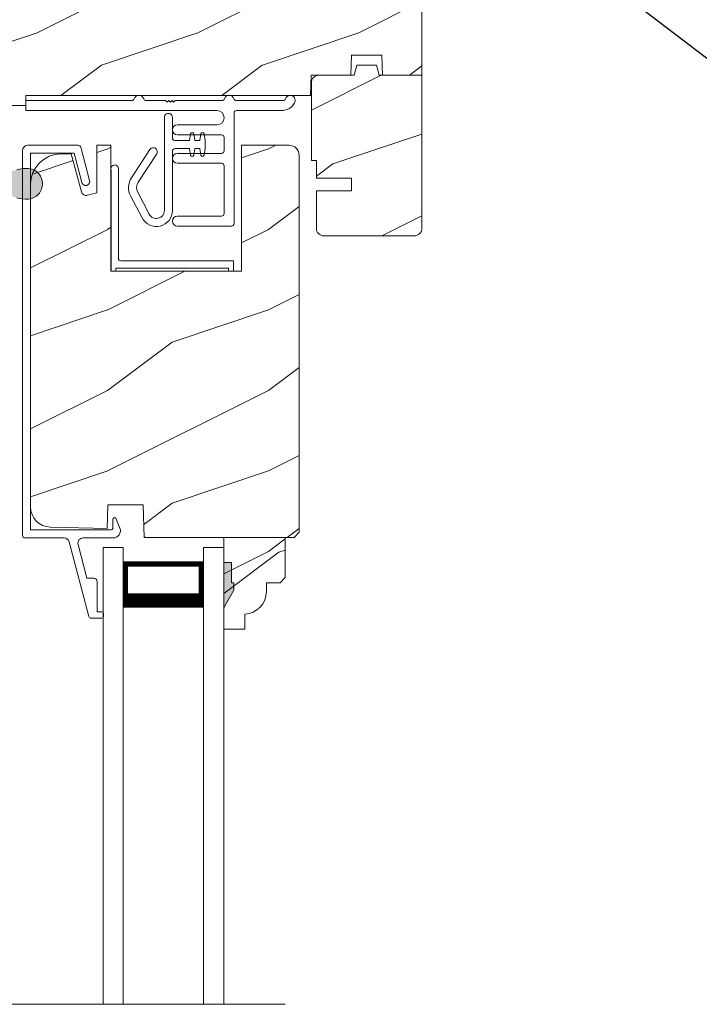
# Model space of a CAD drawing. Extents: x -34 to 272, y 0 to 44.
# Drawn here: x 221 to 225, y 26 to 32 of the extents above; entities that cross this region are included whole.
import ezdxf
from ezdxf import colors
from ezdxf.entities.mleader import LeaderData, LeaderLine
from ezdxf.math import Vec2, Vec3

# ---------------------------------------------------------------- set-up
doc = ezdxf.new("R2010")
doc.units = 0
doc.header["$LTSCALE"] = 2
doc.header["$MEASUREMENT"] = 0
doc.layers.get('0').update_dxf_attribs({"linetype": 'CONTINUOUS'})
doc.layers.add('Unit', color=7, linetype='CONTINUOUS', lineweight=13)
doc.styles.get("Standard").update_dxf_attribs({"font": 'arial.ttf'})

# ---------------------------------------------------------------- blocks, each defined once
blk = doc.blocks.new('A$C5E4C38B6')
h = blk.add_hatch(color=256)
h.dxf.hatch_style = 1
h.paths.add_polyline_path([(3.9237, 12.494, 0.136599), (3.9735, 12.5125, 0.138688), (4.0057, 12.5548, 0.095696), (4.0118, 12.5911, 0.086219), (4.0057, 12.6237, 0.138688), (3.9735, 12.6661, 0.136599), (3.9237, 12.6845, 0.074289), (3.8522, 12.6763, 0.023531), (3.7857, 12.6548, -0.032623), (3.7221, 12.6364, -0.067492), (3.6649, 12.6322), (3.6649, 12.7243), (3.6369, 12.7243), (3.6369, 12.4543), (3.6649, 12.4543), (3.6649, 12.5463, -0.067492), (3.7221, 12.5421, -0.032623), (3.7857, 12.5237, 0.023531), (3.8522, 12.5022, 0.074289)])
at = {"layer": 'Unit'}
h = blk.add_hatch(dxfattribs=at)
h.set_pattern_fill('WOOD2', color=256, style=0)
h.set_pattern_definition([(216.8699, (-224.94757, 21.3504), (2.99999992, 2.00000012), [0.5, -4.5]), (206.5651, (-224.34757, 21.0504), (-0.9999992, -1.0000013), [1.118034, -1.118034]), (198.4349, (-224.34757, 20.5504), (-2.00000043, -0.9999984), [0.632456, -2.529822])])
edge = h.paths.add_edge_path()
edge.add_line((1.4948, 13.9348), (1.4948, 13.6692))
edge.add_arc((1.4948, 13.5755), 0.0938, -89.99964, 89.99964, ccw=False)
edge.add_line((1.4948, 13.4817), (1.4948, 13.0755))
edge.add_line((1.4948, 13.0755), (2.7268, 13.0755))
edge.add_line((2.7268, 13.0755), (2.7333, 13.263))
edge.add_line((2.7333, 13.263), (2.8453, 13.263))
edge.add_line((2.8453, 13.263), (2.8518, 13.0755))
edge.add_line((2.8518, 13.0755), (3.3561, 13.0755))
edge.add_line((3.3561, 13.0755), (3.3648, 13.3255))
edge.add_line((3.3648, 13.3255), (3.6458, 13.3255))
edge.add_line((3.6458, 13.3255), (3.6545, 13.0755))
edge.add_line((3.6545, 13.0755), (3.9075, 13.0755))
edge.add_line((3.9075, 13.0755), (3.9075, 13.138))
edge.add_line((3.9075, 13.138), (5.6779, 13.138))
edge.add_line((5.6779, 13.138), (5.6823, 13.263))
edge.add_line((5.6823, 13.263), (5.9279, 13.263))
edge.add_line((5.9279, 13.263), (5.9323, 13.388))
edge.add_line((5.9323, 13.388), (6.1198, 13.388))
edge.add_line((6.1198, 13.388), (6.1242, 13.263))
edge.add_line((6.1242, 13.263), (6.3698, 13.263))
edge.add_line((6.3698, 13.263), (6.3698, 14.138))
edge.add_line((6.3698, 14.138), (4.8386, 14.138))
edge.add_arc((4.7448, 14.138), 0.0938, 180.00108, 359.99892, ccw=False)
edge.add_line((4.6511, 14.138), (3.6449, 14.138))
edge.add_line((3.6449, 14.138), (3.6198, 14.0442))
edge.add_line((3.6198, 14.0442), (3.2448, 14.0442))
edge.add_line((3.2448, 14.0442), (3.2197, 14.138))
edge.add_line((3.2197, 14.138), (2.5886, 14.138))
edge.add_arc((2.4948, 14.138), 0.0937, 180.00105, 359.99895, ccw=False)
edge.add_line((2.4011, 14.138), (2.2956, 14.138))
edge.add_arc((2.2956, 14.091), 0.047, 89.99992, 177.99993)
edge.add_line((2.2487, 14.0926), (2.2448, 13.9818))
edge.add_line((2.2448, 13.9818), (1.5418, 13.9818))
edge.add_arc((1.5418, 13.9348), 0.047, 89.99879, 180.00514)
h = blk.add_hatch(dxfattribs=at)
h.set_pattern_fill('WOOD2', color=256, style=0)
h.set_pattern_definition([(216.8699, (-225.50873, 22.73687), (2.99999992, 2.00000012), [0.5, -4.5]), (206.5651, (-224.90873, 22.43687), (-0.9999992, -1.0000013), [1.118034, -1.118034]), (198.4349, (-224.90873, 21.93687), (-2.00000043, -0.9999984), [0.632456, -2.529822])])
edge = h.paths.add_edge_path()
edge.add_line((6.1242, 13.263), (6.3698, 13.263))
edge.add_line((6.3698, 13.263), (6.3698, 12.3125))
edge.add_line((6.3698, 12.3125), (6.3689, 12.3033))
edge.add_line((6.3689, 12.3033), (6.3662, 12.2945))
edge.add_line((6.3662, 12.2945), (6.3619, 12.2864))
edge.add_line((6.3619, 12.2864), (6.356, 12.2792))
edge.add_line((6.356, 12.2792), (6.3489, 12.2734))
edge.add_line((6.3489, 12.2734), (6.3408, 12.269))
edge.add_line((6.3408, 12.269), (6.332, 12.2664))
edge.add_line((6.332, 12.2664), (6.3228, 12.2655))
edge.add_line((6.3228, 12.2655), (5.7608, 12.2655))
edge.add_line((5.7608, 12.2655), (5.7516, 12.2664))
edge.add_line((5.7516, 12.2664), (5.7428, 12.269))
edge.add_line((5.7428, 12.269), (5.7347, 12.2734))
edge.add_line((5.7347, 12.2734), (5.7276, 12.2792))
edge.add_line((5.7276, 12.2792), (5.7217, 12.2864))
edge.add_line((5.7217, 12.2864), (5.7174, 12.2945))
edge.add_line((5.7174, 12.2945), (5.7147, 12.3033))
edge.add_line((5.7147, 12.3033), (5.7138, 12.3125))
edge.add_line((5.7138, 12.3125), (5.7138, 12.5455))
edge.add_line((5.7138, 12.5455), (5.9326, 12.5455))
edge.add_line((5.9326, 12.5455), (5.9326, 12.6235))
edge.add_line((5.9326, 12.6235), (5.7138, 12.6235))
edge.add_line((5.7138, 12.6235), (5.7138, 12.733))
edge.add_line((5.7138, 12.733), (5.6828, 12.733))
edge.add_line((5.6828, 12.733), (5.6828, 13.216))
edge.add_line((5.6828, 13.216), (5.6837, 13.2251))
edge.add_line((5.6837, 13.2251), (5.6864, 13.234))
edge.add_line((5.6864, 13.234), (5.6907, 13.2421))
edge.add_line((5.6907, 13.2421), (5.6966, 13.2492))
edge.add_line((5.6966, 13.2492), (5.7037, 13.2551))
edge.add_line((5.7037, 13.2551), (5.7118, 13.2594))
edge.add_line((5.7118, 13.2594), (5.7206, 13.2621))
edge.add_line((5.7206, 13.2621), (5.7298, 13.263))
edge.add_line((5.7298, 13.263), (5.9482, 13.263))
edge.add_line((5.9482, 13.263), (5.9648, 13.325))
edge.add_line((5.9648, 13.325), (6.088, 13.325))
edge.add_line((6.088, 13.325), (6.1046, 13.263))
edge.add_line((6.1046, 13.263), (6.3698, 13.263))
h = blk.add_hatch(dxfattribs=at)
h.set_pattern_fill('WOOD2', color=256, style=0)
h.set_pattern_definition([(216.8699, (-226.84537, 23.32432), (2.99999992, 2.00000012), [0.5, -4.5]), (206.5651, (-226.24537, 23.0243), (-0.9999992, -1.0000013), [1.118034, -1.118034]), (198.4349, (-226.24537, 22.52432), (-2.00000043, -0.9999984), [0.632456, -2.529822])])
edge = h.paths.add_edge_path()
edge.add_line((5.2684, 9.9164), (5.2684, 9.8223))
edge.add_line((5.2684, 9.8223), (5.1384, 9.8223))
edge.add_line((5.1384, 9.8223), (5.1384, 10.3923))
edge.add_line((5.1384, 10.3923), (5.5209, 10.3923))
edge.add_line((5.5209, 10.3923), (5.5209, 10.1432))
edge.add_line((5.5209, 10.1432), (5.4889, 10.1112))
edge.add_line((5.4889, 10.1112), (5.4034, 10.1112))
edge.add_line((5.4034, 10.1112), (5.4034, 10.0563))
edge.add_arc((5.2634, 10.0563), 0.14, 272.07011, 360, ccw=False)
edge = h.paths.add_edge_path(flags=17)
edge.add_line((4.349, 12.8283), (4.4364, 12.8283))
edge.add_line((4.4364, 12.8283), (4.4364, 12.0458))
edge.add_line((4.4364, 12.0458), (5.2494, 12.0458))
edge.add_line((5.2494, 12.0458), (5.2494, 12.8283))
edge.add_line((5.2494, 12.8283), (5.5444, 12.8283))
edge.add_line((5.5444, 12.8283), (5.5566, 12.8271))
edge.add_line((5.5566, 12.8271), (5.5684, 12.8236))
edge.add_line((5.5684, 12.8236), (5.5792, 12.8178))
edge.add_line((5.5792, 12.8178), (5.5886, 12.81))
edge.add_line((5.5886, 12.81), (5.5964, 12.8006))
edge.add_line((5.5964, 12.8006), (5.6022, 12.7897))
edge.add_line((5.6022, 12.7897), (5.6057, 12.778))
edge.add_line((5.6057, 12.778), (5.6069, 12.7658))
edge.add_line((5.6069, 12.7658), (5.6069, 10.4243))
edge.add_line((5.6069, 10.4243), (5.5749, 10.3923))
edge.add_line((5.5749, 10.3923), (4.6439, 10.3923))
edge.add_line((4.6439, 10.3923), (4.6369, 10.5953))
edge.add_line((4.6369, 10.5953), (4.4189, 10.5953))
edge.add_line((4.4189, 10.5953), (4.4137, 10.4473))
edge.add_line((4.4137, 10.4473), (4.0597, 10.4566))
edge.add_line((4.0597, 10.4566), (4.0358, 10.4596))
edge.add_line((4.0358, 10.4596), (4.0128, 10.467))
edge.add_line((4.0128, 10.467), (3.9918, 10.4788))
edge.add_line((3.9918, 10.4788), (3.9734, 10.4943))
edge.add_line((3.9734, 10.4943), (3.9583, 10.5131))
edge.add_line((3.9583, 10.5131), (3.9471, 10.5345))
edge.add_line((3.9471, 10.5345), (3.9403, 10.5576))
edge.add_line((3.9403, 10.5576), (3.9379, 10.5816))
edge.add_line((3.9379, 10.5816), (3.9379, 12.5868))
edge.add_line((3.9379, 12.5868), (3.9415, 12.6234))
edge.add_line((3.9415, 12.6234), (3.9522, 12.6586))
edge.add_line((3.9522, 12.6586), (3.9695, 12.691))
edge.add_line((3.9695, 12.691), (3.9929, 12.7194))
edge.add_line((3.9929, 12.7194), (4.0213, 12.7427))
edge.add_line((4.0213, 12.7427), (4.0537, 12.7601))
edge.add_line((4.0537, 12.7601), (4.0889, 12.7707))
edge.add_line((4.0889, 12.7707), (4.1254, 12.7743))
edge.add_line((4.1254, 12.7743), (4.1909, 12.7743))
edge.add_line((4.1909, 12.7743), (4.2541, 12.5385))
edge.add_line((4.2541, 12.5385), (4.2562, 12.533))
edge.add_line((4.2562, 12.533), (4.2593, 12.528))
edge.add_line((4.2593, 12.528), (4.2634, 12.5237))
edge.add_line((4.2634, 12.5237), (4.2682, 12.5203))
edge.add_line((4.2682, 12.5203), (4.2736, 12.5178))
edge.add_line((4.2736, 12.5178), (4.2794, 12.5165))
edge.add_line((4.2794, 12.5165), (4.2853, 12.5164))
edge.add_line((4.2853, 12.5164), (4.2911, 12.5174))
edge.add_line((4.2911, 12.5174), (4.3489, 12.5333))
edge.add_line((4.3489, 12.5333), (4.3489, 12.8283))
edge.add_line((4.3489, 12.8283), (4.4364, 12.8283))
h.paths.add_polyline_path([(4.3489, 12.8283), (4.4364, 12.8283), (4.4364, 12.0458), (5.2494, 12.0458), (5.2494, 12.8283), (5.5444, 12.8283), (5.5566, 12.8271), (5.5684, 12.8236), (5.5792, 12.8178), (5.5886, 12.81), (5.5964, 12.8006), (5.6022, 12.7897), (5.6057, 12.778), (5.6069, 12.7658), (5.6069, 10.4243), (5.5749, 10.3923), (4.6439, 10.3923), (4.6369, 10.5953), (4.4189, 10.5953), (4.4137, 10.4473), (4.0597, 10.4566), (4.0358, 10.4596), (4.0128, 10.467), (3.9918, 10.4788), (3.9734, 10.4943), (3.9583, 10.5131), (3.9471, 10.5345), (3.9403, 10.5576), (3.9379, 10.5816), (3.9379, 12.5868), (3.9415, 12.6234), (3.9522, 12.6586), (3.9695, 12.691), (3.9929, 12.7194), (4.0213, 12.7427), (4.0537, 12.7601), (4.0889, 12.7707), (4.1254, 12.7743), (4.1909, 12.7743), (4.2541, 12.5385), (4.2562, 12.533), (4.2593, 12.528), (4.2634, 12.5237), (4.2682, 12.5203), (4.2736, 12.5178), (4.2794, 12.5165), (4.2853, 12.5164), (4.2911, 12.5174), (4.3489, 12.5333)], flags=17)
edge = h.paths.add_edge_path(flags=0)
edge.add_line((4.349, 12.8283), (4.4364, 12.8283))
edge.add_line((4.349, 12.8283), (4.4364, 12.8283))
edge = h.paths.add_edge_path(flags=0)
edge.add_line((5.139, 10.3923), (5.5215, 10.3923))
edge.add_line((5.1336, 10.3923), (5.5161, 10.3923))
h = blk.add_hatch(dxfattribs=at)
h.set_pattern_fill('WOOD2', color=256, style=0)
h.set_pattern_definition([(216.8699, (-141.50846, 23.6292), (2.99999992, 2.00000012), [0.5, -4.5]), (206.5651, (-140.90846, 23.3292), (-0.9999992, -1.0000013), [1.118034, -1.118034]), (198.4349, (-140.90846, 22.8292), (-2.00000043, -0.9999984), [0.632456, -2.529822])])
edge = h.paths.add_edge_path()
edge.add_line((5.2684, 9.9164), (5.2684, 9.8223))
edge.add_line((5.2684, 9.8223), (5.1384, 9.8223))
edge.add_line((5.1384, 9.8223), (5.1384, 10.3923))
edge.add_line((5.1384, 10.3923), (5.5209, 10.3923))
edge.add_line((5.5209, 10.3923), (5.5209, 10.1432))
edge.add_line((5.5209, 10.1432), (5.4889, 10.1112))
edge.add_line((5.4889, 10.1112), (5.4034, 10.1112))
edge.add_line((5.4034, 10.1112), (5.4034, 10.0563))
edge.add_arc((5.2634, 10.0563), 0.14, 272.07011, 360, ccw=False)
edge = h.paths.add_edge_path(flags=17)
edge.add_line((4.349, 12.8283), (4.4364, 12.8283))
edge.add_line((4.4364, 12.8283), (4.4364, 12.0458))
edge.add_line((4.4364, 12.0458), (5.2494, 12.0458))
edge.add_line((5.2494, 12.0458), (5.2494, 12.8283))
edge.add_line((5.2494, 12.8283), (5.5444, 12.8283))
edge.add_line((5.5444, 12.8283), (5.5566, 12.8271))
edge.add_line((5.5566, 12.8271), (5.5684, 12.8236))
edge.add_line((5.5684, 12.8236), (5.5792, 12.8178))
edge.add_line((5.5792, 12.8178), (5.5886, 12.81))
edge.add_line((5.5886, 12.81), (5.5964, 12.8006))
edge.add_line((5.5964, 12.8006), (5.6022, 12.7897))
edge.add_line((5.6022, 12.7897), (5.6057, 12.778))
edge.add_line((5.6057, 12.778), (5.6069, 12.7658))
edge.add_line((5.6069, 12.7658), (5.6069, 10.4243))
edge.add_line((5.6069, 10.4243), (5.5749, 10.3923))
edge.add_line((5.5749, 10.3923), (4.6439, 10.3923))
edge.add_line((4.6439, 10.3923), (4.6369, 10.5953))
edge.add_line((4.6369, 10.5953), (4.4189, 10.5953))
edge.add_line((4.4189, 10.5953), (4.4137, 10.4473))
edge.add_line((4.4137, 10.4473), (4.0597, 10.4566))
edge.add_line((4.0597, 10.4566), (4.0358, 10.4596))
edge.add_line((4.0358, 10.4596), (4.0128, 10.467))
edge.add_line((4.0128, 10.467), (3.9918, 10.4788))
edge.add_line((3.9918, 10.4788), (3.9734, 10.4943))
edge.add_line((3.9734, 10.4943), (3.9583, 10.5131))
edge.add_line((3.9583, 10.5131), (3.9471, 10.5345))
edge.add_line((3.9471, 10.5345), (3.9403, 10.5576))
edge.add_line((3.9403, 10.5576), (3.9379, 10.5816))
edge.add_line((3.9379, 10.5816), (3.9379, 12.5868))
edge.add_line((3.9379, 12.5868), (3.9415, 12.6234))
edge.add_line((3.9415, 12.6234), (3.9522, 12.6586))
edge.add_line((3.9522, 12.6586), (3.9695, 12.691))
edge.add_line((3.9695, 12.691), (3.9929, 12.7194))
edge.add_line((3.9929, 12.7194), (4.0213, 12.7427))
edge.add_line((4.0213, 12.7427), (4.0537, 12.7601))
edge.add_line((4.0537, 12.7601), (4.0889, 12.7707))
edge.add_line((4.0889, 12.7707), (4.1254, 12.7743))
edge.add_line((4.1254, 12.7743), (4.1909, 12.7743))
edge.add_line((4.1909, 12.7743), (4.2541, 12.5385))
edge.add_line((4.2541, 12.5385), (4.2562, 12.533))
edge.add_line((4.2562, 12.533), (4.2593, 12.528))
edge.add_line((4.2593, 12.528), (4.2634, 12.5237))
edge.add_line((4.2634, 12.5237), (4.2682, 12.5203))
edge.add_line((4.2682, 12.5203), (4.2736, 12.5178))
edge.add_line((4.2736, 12.5178), (4.2794, 12.5165))
edge.add_line((4.2794, 12.5165), (4.2853, 12.5164))
edge.add_line((4.2853, 12.5164), (4.2911, 12.5174))
edge.add_line((4.2911, 12.5174), (4.3489, 12.5333))
edge.add_line((4.3489, 12.5333), (4.3489, 12.8283))
edge.add_line((4.3489, 12.8283), (4.4364, 12.8283))
h.paths.add_polyline_path([(4.3489, 12.8283), (4.4364, 12.8283), (4.4364, 12.0458), (5.2494, 12.0458), (5.2494, 12.8283), (5.5444, 12.8283), (5.5566, 12.8271), (5.5684, 12.8236), (5.5792, 12.8178), (5.5886, 12.81), (5.5964, 12.8006), (5.6022, 12.7897), (5.6057, 12.778), (5.6069, 12.7658), (5.6069, 10.4243), (5.5749, 10.3923), (4.6439, 10.3923), (4.6369, 10.5953), (4.4189, 10.5953), (4.4137, 10.4473), (4.0597, 10.4566), (4.0358, 10.4596), (4.0128, 10.467), (3.9918, 10.4788), (3.9734, 10.4943), (3.9583, 10.5131), (3.9471, 10.5345), (3.9403, 10.5576), (3.9379, 10.5816), (3.9379, 12.5868), (3.9415, 12.6234), (3.9522, 12.6586), (3.9695, 12.691), (3.9929, 12.7194), (4.0213, 12.7427), (4.0537, 12.7601), (4.0889, 12.7707), (4.1254, 12.7743), (4.1909, 12.7743), (4.2541, 12.5385), (4.2562, 12.533), (4.2593, 12.528), (4.2634, 12.5237), (4.2682, 12.5203), (4.2736, 12.5178), (4.2794, 12.5165), (4.2853, 12.5164), (4.2911, 12.5174), (4.3489, 12.5333)], flags=17)
edge = h.paths.add_edge_path(flags=0)
edge.add_line((4.349, 12.8283), (4.4364, 12.8283))
edge.add_line((4.349, 12.8283), (4.4364, 12.8283))
edge = h.paths.add_edge_path(flags=0)
edge.add_line((5.139, 10.3923), (5.5215, 10.3923))
edge.add_line((5.1336, 10.3923), (5.5161, 10.3923))
h = blk.add_hatch(dxfattribs=at)
h.set_pattern_fill('WOOD2', color=256, style=0)
h.set_pattern_definition([(216.8699, (-141.50846, -20.37082), (2.99999992, 2.00000012), [0.5, -4.5]), (206.5651, (-140.90846, -20.6708), (-0.9999992, -1.0000013), [1.118034, -1.118034]), (198.4349, (-140.90846, -21.17082), (-2.00000043, -0.9999984), [0.632456, -2.529822])])
edge = h.paths.add_edge_path()
edge.add_line((4.349, 12.8283), (4.4364, 12.8283))
edge.add_line((4.4364, 12.8283), (4.4364, 12.0458))
edge.add_line((4.4364, 12.0458), (5.2494, 12.0458))
edge.add_line((5.2494, 12.0458), (5.2494, 12.8283))
edge.add_line((5.2494, 12.8283), (5.5444, 12.8283))
edge.add_line((5.5444, 12.8283), (5.5566, 12.8271))
edge.add_line((5.5566, 12.8271), (5.5684, 12.8236))
edge.add_line((5.5684, 12.8236), (5.5792, 12.8178))
edge.add_line((5.5792, 12.8178), (5.5886, 12.81))
edge.add_line((5.5886, 12.81), (5.5964, 12.8006))
edge.add_line((5.5964, 12.8006), (5.6022, 12.7897))
edge.add_line((5.6022, 12.7897), (5.6057, 12.778))
edge.add_line((5.6057, 12.778), (5.6069, 12.7658))
edge.add_line((5.6069, 12.7658), (5.6069, 10.4243))
edge.add_line((5.6069, 10.4243), (5.5749, 10.3923))
edge.add_line((5.5749, 10.3923), (4.6439, 10.3923))
edge.add_line((4.6439, 10.3923), (4.6369, 10.5953))
edge.add_line((4.6369, 10.5953), (4.4189, 10.5953))
edge.add_line((4.4189, 10.5953), (4.4137, 10.4473))
edge.add_line((4.4137, 10.4473), (4.0597, 10.4566))
edge.add_line((4.0597, 10.4566), (4.0358, 10.4596))
edge.add_line((4.0358, 10.4596), (4.0128, 10.467))
edge.add_line((4.0128, 10.467), (3.9918, 10.4788))
edge.add_line((3.9918, 10.4788), (3.9734, 10.4943))
edge.add_line((3.9734, 10.4943), (3.9583, 10.5131))
edge.add_line((3.9583, 10.5131), (3.9471, 10.5345))
edge.add_line((3.9471, 10.5345), (3.9403, 10.5576))
edge.add_line((3.9403, 10.5576), (3.9379, 10.5816))
edge.add_line((3.9379, 10.5816), (3.9379, 12.5868))
edge.add_line((3.9379, 12.5868), (3.9415, 12.6234))
edge.add_line((3.9415, 12.6234), (3.9522, 12.6586))
edge.add_line((3.9522, 12.6586), (3.9695, 12.691))
edge.add_line((3.9695, 12.691), (3.9929, 12.7194))
edge.add_line((3.9929, 12.7194), (4.0213, 12.7427))
edge.add_line((4.0213, 12.7427), (4.0537, 12.7601))
edge.add_line((4.0537, 12.7601), (4.0889, 12.7707))
edge.add_line((4.0889, 12.7707), (4.1254, 12.7743))
edge.add_line((4.1254, 12.7743), (4.1909, 12.7743))
edge.add_line((4.1909, 12.7743), (4.2541, 12.5385))
edge.add_line((4.2541, 12.5385), (4.2562, 12.533))
edge.add_line((4.2562, 12.533), (4.2593, 12.528))
edge.add_line((4.2593, 12.528), (4.2634, 12.5237))
edge.add_line((4.2634, 12.5237), (4.2682, 12.5203))
edge.add_line((4.2682, 12.5203), (4.2736, 12.5178))
edge.add_line((4.2736, 12.5178), (4.2794, 12.5165))
edge.add_line((4.2794, 12.5165), (4.2853, 12.5164))
edge.add_line((4.2853, 12.5164), (4.2911, 12.5174))
edge.add_line((4.2911, 12.5174), (4.3489, 12.5333))
edge.add_line((4.3489, 12.5333), (4.3489, 12.8283))
edge.add_line((4.3489, 12.8283), (4.4364, 12.8283))
blk.add_hatch(color=256, dxfattribs=at).paths.add_polyline_path([(5.1856, 10.2363), (5.1384, 10.2363), (5.1384, 9.955), (5.2016, 10.0643), (5.2016, 10.1113), (5.1856, 10.1113)])
for p, q in [((4.4384, 12.0458), (4.4384, 12.6728)), ((4.4834, 12.6823), (4.4834, 12.1268)), ((4.4994, 12.1108), (5.1984, 12.1108)), ((5.1984, 12.1108), (5.1984, 12.0458)), ((4.4684, 12.0658), (4.4684, 12.0528)), ((5.1684, 12.0658), (4.4684, 12.0658)), ((5.1684, 12.0528), (5.1684, 12.0658)), ((4.4614, 12.0458), (4.4384, 12.0458)), ((5.1984, 12.0458), (5.1754, 12.0458))]:
    blk.add_line(p, q)
for centre, radius, start, end in [((3.9153, 12.441), 0.2436, 88.01102, 105.00554), ((3.9156, 12.5858), 0.099, 54.17107, 85.28465), ((3.9147, 12.5881), 0.0977, 21.37891, 52.9623), ((4.4599, 12.6823), 0.0235, 359.99733, 203.80788), ((3.9148, 12.5896), 0.097, 358.70725, 20.57249), ((3.9147, 12.5904), 0.0977, 307.0377, 338.62109), ((3.9148, 12.5889), 0.097, 339.42751, 1.29275), ((3.9153, 12.7375), 0.2436, 254.99446, 271.98898), ((3.9156, 12.5927), 0.099, 274.71535, 305.82893), ((4.4994, 12.1268), 0.016, 180.002, 270.00036), ((4.4614, 12.0528), 0.007, 270.01042, 359.98958), ((5.1754, 12.0528), 0.007, 180.0094, 269.9906)]:
    blk.add_arc(centre, radius, start, end)
for p, q in [((3.9075, 13.106), (4.567, 13.106)), ((3.9075, 13.044), (3.9075, 13.106)), ((4.6561, 13.106), (4.7767, 13.106)), ((4.7767, 13.106), (4.7867, 13.096)), ((4.7867, 13.096), (4.7967, 13.106)), ((4.7967, 13.106), (4.8067, 13.096)), ((4.8067, 13.096), (4.8167, 13.106)), ((4.8167, 13.106), (4.8267, 13.096)), ((4.8267, 13.096), (4.8367, 13.106)), ((4.8367, 13.106), (5.127, 13.106)), ((5.2161, 13.106), (5.507, 13.106)), ((5.096, 13.044), (3.9075, 13.044)), ((5.2025, 13.028), (5.2025, 12.342)), ((5.4967, 13.044), (5.2185, 13.044)), ((4.7695, 12.4235), (4.7695, 13.0015)), ((4.8195, 13.0015), (4.8195, 12.8735)), ((4.8505, 12.955), (5.096, 12.955)), ((4.8355, 12.8575), (4.9262, 12.8575)), ((5.1245, 12.893), (4.8505, 12.893)), ((4.9262, 12.8575), (4.9323, 12.899)), ((4.9521, 12.899), (4.9582, 12.8575)), ((4.9582, 12.8575), (4.9905, 12.8575)), ((4.9905, 12.8575), (4.9966, 12.899)), ((5.0164, 12.899), (5.0225, 12.8575)), ((5.0225, 12.8575), (5.0225, 12.8075)), ((5.1405, 12.794), (5.1405, 12.877)), ((3.8879, 10.4049), (3.8879, 12.7963)), ((4.234, 12.8283), (3.9199, 12.8283)), ((4.2495, 12.8165), (4.3049, 12.6099)), ((4.5648, 12.6268), (4.6796, 12.8022)), ((4.8195, 12.7915), (4.8195, 12.4235)), ((4.9262, 12.8075), (4.8355, 12.8075)), ((4.9323, 12.766), (4.9262, 12.8075)), ((4.9582, 12.8075), (4.9521, 12.766)), ((4.9905, 12.8075), (4.9582, 12.8075)), ((4.9966, 12.766), (4.9905, 12.8075)), ((5.0225, 12.8075), (5.0164, 12.766)), ((3.9379, 10.4388), (3.9379, 12.7783)), ((4.2079, 12.7783), (3.9379, 12.7783)), ((4.2079, 12.7783), (4.2566, 12.5969)), ((4.7214, 12.7748), (4.6067, 12.5995)), ((4.8505, 12.778), (5.1245, 12.778)), ((5.1245, 12.716), (4.8505, 12.716)), ((5.1405, 12.404), (5.1405, 12.7)), ((4.631, 12.377), (4.5594, 12.5134)), ((4.6036, 12.5367), (4.6753, 12.4003)), ((4.8505, 12.388), (5.1245, 12.388)), ((5.1865, 12.326), (4.8505, 12.326)), ((4.4481, 10.4488), (4.4481, 10.5038)), ((4.4685, 10.5122), (4.4928, 10.4504)), ((3.9379, 10.4388), (4.4381, 10.4388)), ((4.3733, 10.4473), (4.3733, 10.4484)), ((4.3833, 10.4481), (4.3833, 10.4473)), ((4.6437, 10.3985), (4.6499, 10.3923)), ((4.1467, 10.3889), (3.9039, 10.3889)), ((4.2992, 9.9022), (4.1769, 10.3657)), ((4.2883, 10.1396), (4.2331, 10.3488)), ((4.451, 10.389), (4.264, 10.389)), ((5.1336, 10.3923), (5.5161, 10.3923)), ((5.139, 10.3923), (5.5215, 10.3923)), ((4.5134, 10.3306), (4.3884, 10.3306)), ((4.3884, 7.4928), (4.3884, 10.3306)), ((4.5134, 7.4928), (4.5134, 10.3306)), ((5.1384, 10.3306), (5.0134, 10.3306)), ((5.0134, 7.4928), (5.0134, 10.3306)), ((5.1384, 7.4928), (5.1384, 10.3306)), ((4.5134, 9.9556), (4.5134, 10.2413)), ((4.5134, 10.2413), (5.0134, 10.2413)), ((5.0134, 10.2413), (5.0134, 10.2413)), ((5.0134, 10.2413), (5.0134, 9.9552)), ((5.1856, 10.2363), (5.1384, 10.2363)), ((5.1384, 10.2363), (5.1384, 9.955)), ((5.1856, 10.2363), (5.1384, 10.2363)), ((5.1856, 10.1113), (5.1856, 10.2363)), ((5.1856, 10.1113), (5.1856, 10.2363)), ((4.2883, 10.1396), (4.3318, 10.1396)), ((4.3517, 10.1197), (4.3517, 9.9302)), ((5.2016, 10.1113), (5.1856, 10.1113)), ((5.2016, 10.1113), (5.1856, 10.1113)), ((5.2016, 10.0643), (5.2016, 10.1113)), ((5.2016, 10.0643), (5.2016, 10.1113)), ((5.1384, 9.955), (5.2016, 10.0643)), ((5.1384, 9.955), (5.2016, 10.0643)), ((4.3517, 9.9302), (4.3816, 9.9302)), ((4.3916, 9.9202), (4.3916, 9.9003)), ((4.3816, 9.8903), (4.3146, 9.8903)), ((0.2135, 7.4925), (5.5203, 7.4925))]:
    blk.add_line(p, q, dxfattribs=at)
blk.add_lwpolyline([(1.4948, 13.6692, -0.999994), (1.4948, 13.4817), (1.4948, 13.0755), (2.7268, 13.0755), (2.7333, 13.263), (2.8453, 13.263), (2.8518, 13.0755), (3.3561, 13.0755), (3.3648, 13.3255), (3.6458, 13.3255), (3.6545, 13.0755), (3.9075, 13.0755), (3.9075, 13.138), (5.6779, 13.138), (5.6823, 13.263), (5.9279, 13.263), (5.9323, 13.388), (6.1198, 13.388), (6.1242, 13.263), (6.3698, 13.263), (6.3698, 14.138)], format="xyb", dxfattribs=at)
for points in [[(6.1242, 13.263), (6.3698, 13.263), (6.3698, 12.3125), (6.3689, 12.3033), (6.3662, 12.2945), (6.3619, 12.2864), (6.356, 12.2792), (6.3489, 12.2734), (6.3408, 12.269), (6.332, 12.2664), (6.3228, 12.2655), (5.7608, 12.2655), (5.7516, 12.2664), (5.7428, 12.269), (5.7347, 12.2734), (5.7276, 12.2792), (5.7217, 12.2864), (5.7174, 12.2945), (5.7147, 12.3033), (5.7138, 12.3125), (5.7138, 12.5455), (5.9326, 12.5455), (5.9326, 12.6235), (5.7138, 12.6235), (5.7138, 12.733), (5.6828, 12.733), (5.6828, 13.216), (5.6837, 13.2251), (5.6864, 13.234), (5.6907, 13.2421), (5.6966, 13.2492), (5.7037, 13.2551), (5.7118, 13.2594), (5.7206, 13.2621), (5.7298, 13.263), (5.9482, 13.263), (5.9648, 13.325), (6.088, 13.325), (6.1046, 13.263), (6.3698, 13.263)], [(4.349, 12.8283), (4.4364, 12.8283), (4.4364, 12.0458), (5.2494, 12.0458), (5.2494, 12.8283), (5.5444, 12.8283), (5.5566, 12.8271), (5.5684, 12.8236), (5.5792, 12.8178), (5.5886, 12.81), (5.5964, 12.8006), (5.6022, 12.7897), (5.6057, 12.778), (5.6069, 12.7658), (5.6069, 10.4243), (5.5749, 10.3923), (4.6439, 10.3923), (4.6369, 10.5953), (4.4189, 10.5953), (4.4137, 10.4473), (4.0597, 10.4566), (4.0358, 10.4596), (4.0128, 10.467), (3.9918, 10.4788), (3.9734, 10.4943), (3.9583, 10.5131), (3.9471, 10.5345), (3.9403, 10.5576), (3.9379, 10.5816), (3.9379, 12.5868), (3.9415, 12.6234), (3.9522, 12.6586), (3.9695, 12.691), (3.9929, 12.7194), (4.0213, 12.7427), (4.0537, 12.7601), (4.0889, 12.7707), (4.1254, 12.7743), (4.1909, 12.7743), (4.2541, 12.5385), (4.2562, 12.533), (4.2593, 12.528), (4.2634, 12.5237), (4.2682, 12.5203), (4.2736, 12.5178), (4.2794, 12.5165), (4.2853, 12.5164), (4.2911, 12.5174), (4.3489, 12.5333), (4.3489, 12.8283), (4.4364, 12.8283)]]:
    blk.add_lwpolyline(points, dxfattribs=at)
blk.add_lwpolyline([(5.2684, 9.9164), (5.2684, 9.8223), (5.1384, 9.8223), (5.1384, 10.3923), (5.5209, 10.3923), (5.5209, 10.1432), (5.4889, 10.1112), (5.4034, 10.1112), (5.4034, 10.0563, -0.40367)], format="xyb", close=True, dxfattribs=at)
for points, const_width in [([(4.5284, 10.2413), (4.5284, 10.0002)], 0.03), ([(4.5284, 10.2262), (4.9984, 10.2262)], 0.03), ([(4.9984, 10.2413), (4.9984, 10.0002)], 0.03), ([(4.5134, 10.0002), (5.0134, 10.0002)], 0.09)]:
    blk.add_lwpolyline(points, dxfattribs=dict(at, const_width=const_width))
for centre, radius, start, end in [((4.567, 13.122), 0.016, 270.00091, 341.39682), ((4.6115, 13.107), 0.031, 18.61332, 161.38668), ((4.6561, 13.122), 0.016, 198.60318, 269.99909), ((5.127, 13.122), 0.016, 270.00187, 341.39587), ((5.1715, 13.107), 0.031, 18.61326, 161.38674), ((5.2161, 13.122), 0.016, 198.60318, 269.99909), ((5.4967, 13.138), 0.094, 269.9978, 330.52453), ((5.507, 13.122), 0.016, 270.00187, 341.39587), ((5.5515, 13.107), 0.031, 330.52234, 161.38757), ((4.7945, 13.0015), 0.025, 359.99748, 180.00252), ((5.096, 12.9995), 0.0445, 270.00076, 89.99924), ((5.2185, 13.028), 0.016, 89.99982, 180.00596), ((4.8505, 12.924), 0.031, 90.00054, 269.99946), ((4.9422, 12.8975), 0.01, 8.3702, 171.6298), ((5.0065, 12.8975), 0.01, 8.3702, 171.6298), ((4.8355, 12.8735), 0.016, 180.002, 270.0001), ((5.1245, 12.877), 0.016, 0.00155, 90.00055), ((3.9199, 12.7963), 0.032, 90, 180), ((4.234, 12.8123), 0.016, 15, 90), ((4.7005, 12.7885), 0.025, 326.79191, 146.78829), ((4.8355, 12.7915), 0.016, 89.9999, 180.0064), ((5.1245, 12.794), 0.016, 269.99945, 359.99845), ((4.8505, 12.747), 0.031, 90.00054, 269.99946), ((4.9422, 12.7675), 0.01, 188.38577, 351.61423), ((5.0065, 12.7675), 0.01, 188.38577, 351.61423), ((5.1245, 12.7), 0.016, 0.00155, 90.00055), ((4.2807, 12.6034), 0.025, 195, 15), ((4.6585, 12.5655), 0.112, 146.7902, 207.70015), ((4.6585, 12.5655), 0.062, 146.79034, 207.69994), ((4.7195, 12.4235), 0.1, 207.7004, 359.99988), ((4.7195, 12.4235), 0.05, 207.70041, 359.99852), ((4.8505, 12.357), 0.031, 90.00054, 269.99946), ((5.1245, 12.404), 0.016, 269.99945, 359.99845), ((5.1865, 12.342), 0.016, 269.99945, 0.00685), ((4.46, 10.5038), 0.012, 44.7177, 180.01197), ((3.9039, 10.4049), 0.016, 180, 270.00593), ((4.4381, 10.4488), 0.00997, 270.01752, 359.99634), ((4.451, 10.434), 0.045, 270.00624, 21.46419), ((4.1467, 10.3578), 0.0312, 14.78469, 90.00419), ((4.264, 10.357), 0.032, 90.00624, 194.78353), ((4.3318, 10.1197), 0.0199, 359.99846, 90.01331), ((4.3816, 9.9202), 0.00997, 0.00922, 90.00171), ((4.3146, 9.9063), 0.016, 194.78358, 269.9999), ((4.3816, 9.9003), 0.00997, 270.01926, 359.99419)]:
    blk.add_arc(centre, radius, start, end, dxfattribs=at)

msp = doc.modelspace()

# ---------------------------------------------------------------- block references
at = {"layer": 'Unit'}
msp.add_blockref('A$C5E4C38B6', (216.67621, 18.02529), dxfattribs=at)

# ---------------------------------------------------------------- leaders
at = {"lineweight": -3}
ml = msp.add_multileader_mtext('Standard', dxfattribs=at)
ml.set_content('SHIM AROUND UNIT**', color=256)
ml.set_leader_properties()
ml.build(insert=Vec2(0, 0))
ml.multileader.update_dxf_attribs({"dogleg_length": 0.36, "arrow_head_size": 0.375})
ctx = ml.context
ctx.base_point, ctx.char_height, ctx.arrow_head_size, ctx.landing_gap_size, ctx.plane_origin = Vec3(226.84772, 30.11856), 0.375, 0.375, 0.125, Vec3(223.82614, 32.37545)
notes = []
notes.append((ctx, [(0, (1, 1, 0), (226.48772, 30.11856), (1, 0), 0.36, [(0, [(223.52533, 32.37923)], 0, [])])]))
ctx.mtext.insert, ctx.mtext.width, ctx.mtext.flow_direction = Vec3(226.97272, 30.30926), 5.8557455, 5
for ctx, leaders in notes:
    for number, flags, end, landing, length, lines in leaders:
        leader = LeaderData()
        leader.index, (leader.has_last_leader_line, leader.has_dogleg_vector, leader.attachment_direction) = number, flags
        leader.last_leader_point, leader.dogleg_vector, leader.dogleg_length = Vec3(end), Vec3(landing), length
        for number, points, colour, breaks in lines:
            line = LeaderLine()
            line.index, line.vertices, line.color, line.breaks = number, Vec3.list(points), colors.encode_raw_color(colour), breaks
            leader.lines.append(line)
        ctx.leaders.append(leader)

doc.saveas('drawing.dxf')
